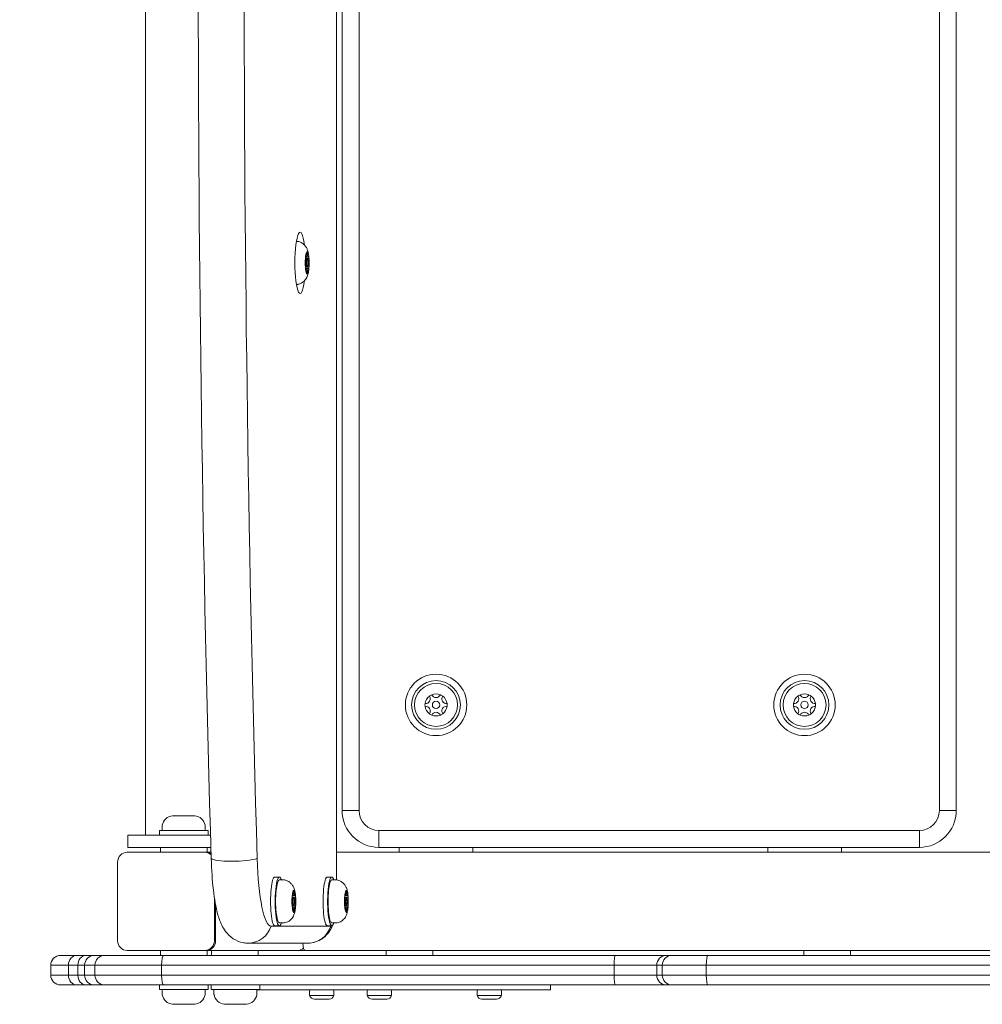
# Model space of a CAD drawing. Units: millimetres. Extents: x -2580 to 3367, y -2555 to 2765.
# Drawn here: x -1411 to -1019, y -422 to -21 of the extents above; entities that cross this region are included whole.
import ezdxf

# ---------------------------------------------------------------- set-up
doc = ezdxf.new("R2010")
doc.units = ezdxf.units.MM
doc.header["$LTSCALE"] = 0.2
doc.header["$MEASUREMENT"] = 0
doc.header["$PDMODE"] = 1
doc.layers.add('HAGS-Dim Plan', color=7, linetype='Continuous', lineweight=100)
doc.layers.add('HAGS-Plan', color=7, linetype='Continuous')
doc.styles.get("Standard").update_dxf_attribs({"font": 'g13f12d.shx', "height": 300})
doc.dimstyles.new('HAGS - Dim Plan', dxfattribs={"dimtxt": 300, "dimasz": 200, "dimexe": 0.18, "dimexo": 0.0625, "dimgap": 150, "dimtad": 0, "dimlfac": 0.001, "dimrnd": 0.05, "dimzin": 1, "dimdsep": 46, "dimtxsty": 'Standard', "dimblk": 'HAGS - Dim Plan arrow', "dimcen": 0.1, "dimse1": 1, "dimse2": 1, "dimclrd": 1, "dimadec": 0, "dimazin": 0, "dimtfac": 1, "dimtofl": 0, "dimtmove": 0, "dimatfit": 3, "dimfxl": 1, "dimtolj": 1, "dimtzin": 0, "dimarcsym": 0})

# ---------------------------------------------------------------- blocks, each defined once
blk = doc.blocks.new('A$Cd8cab07a')
at = {"lineweight": 0}
for p, q in [((7218.78, 5496.8), (7218.78, 6239.3)), ((7218.78, 5496.8), (7218.78, 6239.3)), ((7141.02, 6221.05), (7141.02, 5515.05)), ((7221.09, 6211.05), (7221.09, 5525.05)), ((7227.97, 6211.05), (7227.97, 5525.05)), ((7227.97, 6211.05), (7227.97, 5525.05)), ((7464.21, 5525.05), (7464.21, 6211.05)), ((7464.21, 5525.05), (7464.21, 6211.05)), ((7471.09, 5525.05), (7471.09, 6211.05)), ((7202.47, 5756.8), (7202.85, 5756.8)), ((7207.59, 5749.8), (7206.15, 5749.8)), ((7206.2, 5750.39), (7206.45, 5750.39)), ((7206.22, 5749.55), (7206.87, 5749.55)), ((7206.45, 5750.39), (7207.3, 5750.39)), ((7206.97, 5752.51), (7206.77, 5752.51)), ((7206.15, 5746.3), (7207.59, 5746.3)), ((7206.2, 5745.71), (7206.45, 5745.71)), ((7206.22, 5746.55), (7206.87, 5746.55)), ((7206.45, 5745.71), (7207.3, 5745.71)), ((7206.77, 5743.58), (7206.97, 5743.58)), ((7202.47, 5739.3), (7202.85, 5739.3)), ((7221.09, 5525.05), (7227.97, 5525.05)), ((7221.09, 5525.05), (7227.97, 5525.05)), ((7471.09, 5525.05), (7464.21, 5525.05)), ((7471.09, 5525.05), (7464.21, 5525.05)), ((7152.23, 5522.95), (7152.11, 5522.95)), ((7152.61, 5522.95), (7152.23, 5522.95)), ((7155.29, 5522.95), (7152.61, 5522.95)), ((7156.39, 5522.95), (7155.29, 5522.95)), ((7159.68, 5522.95), (7156.39, 5522.95)), ((7160.39, 5522.95), (7159.68, 5522.95)), ((7161.11, 5522.95), (7160.39, 5522.95)), ((7146.69, 5516.95), (7166.54, 5516.95)), ((7146.69, 5515.05), (7146.69, 5516.95)), ((7147.86, 5516.95), (7147.86, 5518.86)), ((7165.36, 5516.95), (7165.36, 5518.86)), ((7166.54, 5515.05), (7166.54, 5516.95)), ((7236.09, 5516.93), (7456.09, 5516.93)), ((7236.09, 5510.05), (7236.09, 5516.93)), ((7236.09, 5510.05), (7236.09, 5516.93)), ((7236.09, 5516.93), (7456.09, 5516.93)), ((7456.09, 5510.05), (7456.09, 5516.93)), ((7456.09, 5510.05), (7456.09, 5516.93)), ((7133.92, 5510.05), (7133.92, 5515.05)), ((7167.53, 5515.05), (7136.4, 5515.05)), ((7136.4, 5515.05), (7141.02, 5515.05)), ((7136.4, 5510.05), (7167.67, 5510.05)), ((7147.11, 5508.05), (7147.11, 5510.05)), ((7166.11, 5508.05), (7166.11, 5510.05)), ((7236.09, 5510.05), (7456.09, 5510.05)), ((7244.33, 5510.05), (7244.33, 5508.05)), ((7274.33, 5510.05), (7274.33, 5508.05)), ((7394.33, 5510.05), (7394.33, 5508.05)), ((7424.33, 5510.05), (7424.33, 5508.05)), ((7133.64, 5508.05), (7165.16, 5508.05)), ((7165.68, 5508.05), (7165.16, 5508.05)), ((7167.73, 5508.05), (7165.68, 5508.05)), ((7218.78, 5508.05), (7628.07, 5508.05)), ((7129.71, 5472.05), (7129.71, 5504.05)), ((7193.68, 5497.97), (7195.55, 5497.97)), ((7195.55, 5496.8), (7197.44, 5496.8)), ((7215.05, 5497.97), (7216.92, 5497.97)), ((7216.92, 5496.8), (7218.8, 5496.8)), ((7169.1, 5489.57), (7169.1, 5472.05)), ((7202.18, 5489.8), (7200.74, 5489.8)), ((7200.79, 5490.39), (7201.03, 5490.39)), ((7200.81, 5489.55), (7201.46, 5489.55)), ((7201.03, 5490.39), (7201.89, 5490.39)), ((7201.56, 5492.51), (7201.36, 5492.51)), ((7223.55, 5489.8), (7222.11, 5489.8)), ((7222.16, 5490.39), (7222.4, 5490.39)), ((7222.18, 5489.55), (7222.83, 5489.55)), ((7222.4, 5490.39), (7223.25, 5490.39)), ((7222.92, 5492.51), (7222.73, 5492.51)), ((7169.62, 5486.48), (7169.62, 5472.05)), ((7169.62, 5486.48), (7169.62, 5472.05)), ((7200.74, 5486.3), (7202.18, 5486.3)), ((7200.79, 5485.71), (7201.03, 5485.71)), ((7200.81, 5486.55), (7201.46, 5486.55)), ((7201.03, 5485.71), (7201.89, 5485.71)), ((7222.11, 5486.3), (7223.55, 5486.3)), ((7222.16, 5485.71), (7222.4, 5485.71)), ((7222.18, 5486.55), (7222.83, 5486.55)), ((7222.4, 5485.71), (7223.25, 5485.71)), ((7201.36, 5483.58), (7201.56, 5483.58)), ((7222.73, 5483.58), (7222.92, 5483.58)), ((7192.19, 5477.93), (7216.5, 5477.93)), ((7192.19, 5477.93), (7216.5, 5477.93)), ((7193.68, 5478.12), (7195.55, 5478.12)), ((7195.55, 5479.3), (7197.44, 5479.3)), ((7215.05, 5478.12), (7216.92, 5478.12)), ((7216.92, 5479.3), (7218.8, 5479.3)), ((7182.83, 5471.05), (7207.14, 5471.05)), ((7113.04, 5466.05), (7106.5, 5466.05)), ((7113.04, 5466.05), (7106.5, 5466.05)), ((7116.84, 5466.05), (7113.04, 5466.05)), ((7116.84, 5466.05), (7113.04, 5466.05)), ((7116.84, 5466.05), (7120.28, 5466.05)), ((7116.84, 5466.05), (7120.28, 5466.05)), ((7124.47, 5466.05), (7120.28, 5466.05)), ((7124.47, 5466.05), (7120.28, 5466.05)), ((7148.5, 5466.05), (7124.47, 5466.05)), ((7148.5, 5466.05), (7124.47, 5466.05)), ((7165.16, 5468.05), (7133.64, 5468.05)), ((7147.11, 5468.05), (7147.11, 5466.05)), ((7332.26, 5466.05), (7148.5, 5466.05)), ((7332.26, 5466.05), (7148.5, 5466.05)), ((7165.68, 5468.05), (7165.16, 5468.05)), ((7202.8, 5468.05), (7165.68, 5468.05)), ((7166.11, 5468.05), (7166.11, 5466.05)), ((7167.95, 5468.05), (7167.95, 5466.05)), ((7186.95, 5468.05), (7186.95, 5466.05)), ((7205.89, 5468.05), (7202.8, 5468.05)), ((7205.89, 5468.05), (7535.78, 5468.05)), ((7239.02, 5468.05), (7239.02, 5466.05)), ((7258.02, 5468.05), (7258.02, 5466.05)), ((7332.26, 5466.05), (7353.1, 5466.05)), ((7332.26, 5466.05), (7353.1, 5466.05)), ((7355.3, 5466.05), (7353.1, 5466.05)), ((7355.3, 5466.05), (7353.1, 5466.05)), ((7369.94, 5466.05), (7355.3, 5466.05)), ((7369.94, 5466.05), (7355.3, 5466.05)), ((7494.77, 5466.05), (7369.94, 5466.05)), ((7494.77, 5466.05), (7369.94, 5466.05)), ((7409.02, 5468.05), (7409.02, 5466.05)), ((7428.02, 5468.05), (7428.02, 5466.05)), ((7102.5, 5462.05), (7109.68, 5462.05)), ((7102.5, 5458.05), (7102.5, 5462.05)), ((7102.5, 5462.05), (7109.68, 5462.05)), ((7109.68, 5458.05), (7109.68, 5462.05)), ((7109.68, 5458.05), (7109.68, 5462.05)), ((7109.68, 5462.05), (7113.51, 5462.05)), ((7109.68, 5462.05), (7113.51, 5462.05)), ((7113.51, 5458.05), (7113.51, 5462.05)), ((7116.28, 5462.05), (7113.51, 5462.05)), ((7113.51, 5458.05), (7113.51, 5462.05)), ((7116.28, 5462.05), (7113.51, 5462.05)), ((7116.28, 5462.05), (7120.49, 5462.05)), ((7116.28, 5458.05), (7116.28, 5462.05)), ((7116.28, 5462.05), (7120.49, 5462.05)), ((7120.49, 5458.05), (7120.49, 5462.05)), ((7120.49, 5462.05), (7147.62, 5462.05)), ((7120.49, 5458.05), (7120.49, 5462.05)), ((7120.49, 5462.05), (7147.62, 5462.05)), ((7147.62, 5458.05), (7147.62, 5462.05)), ((7147.62, 5458.05), (7147.62, 5462.05)), ((7147.62, 5462.05), (7331.78, 5462.05)), ((7147.62, 5462.05), (7331.78, 5462.05)), ((7331.78, 5458.05), (7331.78, 5462.05)), ((7331.78, 5458.05), (7331.78, 5462.05)), ((7349.16, 5462.05), (7331.78, 5462.05)), ((7349.16, 5462.05), (7331.78, 5462.05)), ((7349.16, 5458.05), (7349.16, 5462.05)), ((7349.16, 5458.05), (7349.16, 5462.05)), ((7349.16, 5462.05), (7351.44, 5462.05)), ((7349.16, 5462.05), (7351.44, 5462.05)), ((7351.44, 5458.05), (7351.44, 5462.05)), ((7351.44, 5458.05), (7351.44, 5462.05)), ((7351.44, 5462.05), (7369.33, 5462.05)), ((7351.44, 5462.05), (7369.33, 5462.05)), ((7369.33, 5458.05), (7369.33, 5462.05)), ((7369.33, 5458.05), (7369.33, 5462.05)), ((7369.33, 5462.05), (7494.41, 5462.05)), ((7369.33, 5462.05), (7494.41, 5462.05)), ((7109.68, 5458.05), (7102.5, 5458.05)), ((7109.68, 5458.05), (7102.5, 5458.05)), ((7113.51, 5458.05), (7109.68, 5458.05)), ((7113.51, 5458.05), (7109.68, 5458.05)), ((7113.51, 5458.05), (7116.28, 5458.05)), ((7113.51, 5458.05), (7116.28, 5458.05)), ((7120.49, 5458.05), (7116.28, 5458.05)), ((7120.49, 5458.05), (7116.28, 5458.05)), ((7147.62, 5458.05), (7120.49, 5458.05)), ((7147.62, 5458.05), (7120.49, 5458.05)), ((7331.78, 5458.05), (7147.62, 5458.05)), ((7331.78, 5458.05), (7147.62, 5458.05)), ((7331.78, 5458.05), (7349.16, 5458.05)), ((7331.78, 5458.05), (7349.16, 5458.05)), ((7351.44, 5458.05), (7349.16, 5458.05)), ((7351.44, 5458.05), (7349.16, 5458.05)), ((7369.33, 5458.05), (7351.44, 5458.05)), ((7369.33, 5458.05), (7351.44, 5458.05)), ((7494.41, 5458.05), (7369.33, 5458.05)), ((7494.41, 5458.05), (7369.33, 5458.05)), ((7106.5, 5454.05), (7113.04, 5454.05)), ((7106.5, 5454.05), (7113.04, 5454.05)), ((7113.04, 5454.05), (7116.84, 5454.05)), ((7113.04, 5454.05), (7116.84, 5454.05)), ((7120.28, 5454.05), (7116.84, 5454.05)), ((7120.28, 5454.05), (7116.84, 5454.05)), ((7120.28, 5454.05), (7124.47, 5454.05)), ((7120.28, 5454.05), (7124.47, 5454.05)), ((7124.47, 5454.05), (7148.5, 5454.05)), ((7124.47, 5454.05), (7148.5, 5454.05)), ((7146.69, 5454.05), (7146.69, 5452.15)), ((7148.5, 5454.05), (7332.26, 5454.05)), ((7148.5, 5454.05), (7332.26, 5454.05)), ((7166.54, 5454.05), (7166.54, 5452.15)), ((7167.76, 5454.05), (7167.76, 5452.15)), ((7187.61, 5454.05), (7187.61, 5452.15)), ((7305.86, 5454.05), (7305.86, 5452.05)), ((7353.1, 5454.05), (7332.26, 5454.05)), ((7353.1, 5454.05), (7332.26, 5454.05)), ((7353.1, 5454.05), (7355.3, 5454.05)), ((7353.1, 5454.05), (7355.3, 5454.05)), ((7355.3, 5454.05), (7369.94, 5454.05)), ((7355.3, 5454.05), (7369.94, 5454.05)), ((7369.94, 5454.05), (7494.77, 5454.05)), ((7369.94, 5454.05), (7494.77, 5454.05)), ((7166.54, 5452.15), (7146.69, 5452.15)), ((7147.86, 5452.15), (7147.86, 5450.23)), ((7165.36, 5452.15), (7165.36, 5450.23)), ((7187.61, 5452.15), (7167.76, 5452.15)), ((7168.94, 5452.15), (7168.94, 5450.23)), ((7186.44, 5452.15), (7186.44, 5450.23)), ((7305.86, 5452.05), (7186.44, 5452.05)), ((7207.86, 5449.75), (7207.86, 5451.55)), ((7217.76, 5449.75), (7207.86, 5449.75)), ((7217.76, 5449.75), (7217.76, 5451.55)), ((7231.33, 5449.75), (7231.33, 5451.55)), ((7241.23, 5449.75), (7231.33, 5449.75)), ((7241.23, 5449.75), (7241.23, 5451.55)), ((7276.04, 5449.75), (7276.04, 5451.55)), ((7285.94, 5449.75), (7276.04, 5449.75)), ((7285.94, 5449.75), (7285.94, 5451.55)), ((7152.11, 5446.15), (7152.15, 5446.15)), ((7152.15, 5446.15), (7153.9, 5446.15)), ((7153.9, 5446.15), (7154.86, 5446.15)), ((7154.86, 5446.15), (7158.36, 5446.15)), ((7158.36, 5446.15), (7159.33, 5446.15)), ((7159.33, 5446.15), (7161.08, 5446.15)), ((7161.08, 5446.15), (7161.11, 5446.15)), ((7173.19, 5446.15), (7173.22, 5446.15)), ((7173.22, 5446.15), (7174.97, 5446.15)), ((7174.97, 5446.15), (7175.94, 5446.15)), ((7175.94, 5446.15), (7179.44, 5446.15)), ((7179.44, 5446.15), (7180.4, 5446.15)), ((7180.4, 5446.15), (7182.15, 5446.15)), ((7182.15, 5446.15), (7182.19, 5446.15)), ((7214.12, 5448.25), (7209.81, 5448.25)), ((7215.79, 5448.25), (7214.12, 5448.25)), ((7215.79, 5448.25), (7215.8, 5448.25)), ((7215.81, 5448.25), (7215.8, 5448.25)), ((7237.6, 5448.25), (7233.28, 5448.25)), ((7239.27, 5448.25), (7237.6, 5448.25)), ((7239.27, 5448.25), (7239.28, 5448.25)), ((7239.28, 5448.25), (7239.28, 5448.25)), ((7282.31, 5448.25), (7277.99, 5448.25)), ((7283.98, 5448.25), (7282.31, 5448.25)), ((7283.98, 5448.25), (7283.99, 5448.25)), ((7283.99, 5448.25), (7283.99, 5448.25))]:
    blk.add_line(p, q, dxfattribs=at)
for centre, radius in [((7259.33, 5568.05), 12.5), ((7259.33, 5568.05), 12.5), ((7259.33, 5568.05), 9.93), ((7259.33, 5568.05), 8.75), ((7409.33, 5568.05), 12.5), ((7409.33, 5568.05), 12.5), ((7409.33, 5568.05), 9.93), ((7409.33, 5568.05), 8.75), ((7259.33, 5568.05), 1.5), ((7409.33, 5568.05), 1.5)]:
    blk.add_circle(centre, radius, dxfattribs=at)
for centre, radius, start, end in [((7255.08, 5570.5), 1.91, 263.5719, 36.4281), ((7259.33, 5568.05), 4.5, 127.1146, 172.8854), ((7259.33, 5568.05), 4.5, 112.8854, 127.1146), ((7259.33, 5568.05), 4.5, 67.1146, 112.8854), ((7259.33, 5572.96), 1.91, 203.5719, 336.4281), ((7259.33, 5568.05), 4.5, 52.8854, 67.1146), ((7263.58, 5570.5), 1.91, 143.5719, 276.4281), ((7259.33, 5568.05), 4.5, 7.1146, 52.8854), ((7405.08, 5570.5), 1.91, 263.5719, 36.4281), ((7409.33, 5568.05), 4.5, 127.1146, 172.8854), ((7409.33, 5568.05), 4.5, 112.8854, 127.1146), ((7409.33, 5568.05), 4.5, 67.1146, 112.8854), ((7409.33, 5572.96), 1.91, 203.5719, 336.4281), ((7409.33, 5568.05), 4.5, 52.8854, 67.1146), ((7413.58, 5570.5), 1.91, 143.5719, 276.4281), ((7409.33, 5568.05), 4.5, 7.1146, 52.8854), ((7259.33, 5568.05), 4.5, 172.8854, 187.1146), ((7255.08, 5565.59), 1.91, 323.5719, 96.4281), ((7259.33, 5568.05), 4.5, 187.1146, 232.8854), ((7259.33, 5563.14), 1.91, 23.5719, 156.4281), ((7263.58, 5565.59), 1.91, 83.5719, 216.4281), ((7259.33, 5568.05), 4.5, 307.1146, 352.8854), ((7259.33, 5568.05), 4.5, 352.8854, 7.1146), ((7409.33, 5568.05), 4.5, 172.8854, 187.1146), ((7405.08, 5565.59), 1.91, 323.5719, 96.4281), ((7409.33, 5568.05), 4.5, 187.1146, 232.8854), ((7409.33, 5563.14), 1.91, 23.5719, 156.4281), ((7413.58, 5565.59), 1.91, 83.5719, 216.4281), ((7409.33, 5568.05), 4.5, 307.1146, 352.8854), ((7409.33, 5568.05), 4.5, 352.8854, 7.1146), ((7259.33, 5568.05), 4.5, 232.8854, 247.1146), ((7259.33, 5568.05), 4.5, 247.1146, 292.8854), ((7259.33, 5568.05), 4.5, 292.8854, 307.1146), ((7409.33, 5568.05), 4.5, 232.8854, 247.1146), ((7409.33, 5568.05), 4.5, 247.1146, 292.8854), ((7409.33, 5568.05), 4.5, 292.8854, 307.1146), ((7236.09, 5525.05), 15, 180, 270), ((7236.09, 5525.05), 8.12, 180, 270), ((7236.09, 5525.05), 8.12, 180, 270), ((7456.09, 5525.05), 8.12, 270, 0), ((7456.09, 5525.05), 15, 270, 0), ((7456.09, 5525.05), 8.12, 270, 0), ((7152.59, 5518.18), 4.79, 95.7502, 169.6306), ((7160.63, 5518.18), 4.79, 10.3694, 84.2498), ((7148.86, 5518.86), 1, 169.6306, 180), ((7164.36, 5518.86), 1, 0, 10.3694), ((7106.5, 5462.05), 4, 90, 180), ((7120.28, 5462.05), 4, 90, 180), ((7106.5, 5458.05), 4, 180, 270), ((7120.28, 5458.05), 4, 180, 270), ((7148.86, 5450.23), 1, 180, 190.3694), ((7152.59, 5450.92), 4.79, 190.3694, 264.2498), ((7160.63, 5450.92), 4.79, 275.7502, 349.6306), ((7164.36, 5450.23), 1, 349.6306, 360), ((7169.94, 5450.23), 1, 180, 190.3694), ((7173.67, 5450.92), 4.79, 190.3694, 264.2498), ((7181.71, 5450.92), 4.79, 275.7502, 349.6306), ((7185.44, 5450.23), 1, 349.6306, 360), ((7208.36, 5451.55), 0.5, 90, 180), ((7209.81, 5450.27), 2.02, 194.8628, 270), ((7215.81, 5450.27), 2.02, 270, 345.1372), ((7217.26, 5451.55), 0.5, 0, 90), ((7231.83, 5451.55), 0.5, 90, 180), ((7233.28, 5450.27), 2.02, 194.8628, 270), ((7239.28, 5450.27), 2.02, 270, 345.1372), ((7240.73, 5451.55), 0.5, 0, 90), ((7276.54, 5451.55), 0.5, 90, 180), ((7277.99, 5450.27), 2.02, 194.8628, 270), ((7283.99, 5450.27), 2.02, 270, 345.1372), ((7285.44, 5451.55), 0.5, 0, 90)]:
    blk.add_arc(centre, radius, start, end, dxfattribs=at)
at = {"lineweight": 0, "extrusion": (0, 0, -1)}
for centre, major_axis, start_param, end_param in [((7539.73, 5868.05), (0, 2172.27), -1.73847, -1.403123), ((7539.73, 5868.05), (0, 2172.27), -1.73847, -1.403123), ((7204.02, 5748.05), (0, -12.5), -0.952472, 4.094064), ((7204.02, 5748.05), (0, -12.5), -0.952472, 4.094064), ((7206.02, 5748.05), (0, -1.91), -2.730185, -0.411407), ((7206.45, 5752.3), (0, -1.91), -1.682988, 0.63579), ((7207.3, 5752.3), (0, -1.91), -0.63579, 1.682988), ((7207.72, 5748.05), (0, 1.91), -2.730185, -0.411407), ((7206.45, 5743.8), (0, 1.91), -0.63579, 1.682988), ((7207.3, 5743.8), (0, 1.91), -1.682988, 0.63579), ((7173.48, 5511.05), (0, 33.12), -2.575352, -1.73847), ((7173.48, 5511.05), (0, 33.12), -2.575352, -1.73847), ((7195.55, 5488.05), (0, -9.92), -0.491529, 3.141593), ((7216.92, 5488.05), (0, -9.92), -0.491529, 3.141593), ((7200.61, 5488.05), (0, -1.91), -2.730185, -0.411407), ((7201.03, 5492.3), (0, -1.91), -1.682988, 0.63579), ((7201.89, 5492.3), (0, -1.91), -0.63579, 1.682988), ((7202.31, 5488.05), (0, 1.91), -2.730185, -0.411407), ((7221.97, 5488.05), (0, -1.91), -2.730185, -0.411407), ((7222.4, 5492.3), (0, -1.91), -1.682988, 0.63579), ((7223.25, 5492.3), (0, -1.91), -0.63579, 1.682988), ((7223.68, 5488.05), (0, 1.91), -2.730185, -0.411407), ((7201.03, 5483.8), (0, 1.91), -0.63579, 1.682988), ((7201.89, 5483.8), (0, 1.91), -1.682988, 0.63579), ((7222.4, 5483.8), (0, 1.91), -0.63579, 1.682988), ((7223.25, 5483.8), (0, 1.91), -1.682988, 0.63579)]:
    blk.add_ellipse(centre, major_axis=major_axis, ratio=0.173648, start_param=start_param, end_param=end_param, dxfattribs=at)
at = {"lineweight": 0}
for centre, major_axis, ratio, start_param, end_param in [((7558.44, 5868.05), (0, -2172.27), 0.173648, -1.73847, -1.403123), ((7558.44, 5868.05), (0, -2172.27), 0.173648, -1.73847, -1.403123), ((7206.87, 5748.05), (0, -4.5), 0.173648, -1.970222, -1.171371), ((7206.87, 5748.05), (0, -4.5), 0.173648, -2.218569, -1.970222), ((7206.87, 5748.05), (0, 4.5), 0.173648, 0.124174, 0.923024), ((7206.87, 5748.05), (0, 4.5), 0.173648, -0.124174, 0.124174), ((7206.87, 5748.05), (0, 4.5), 0.173648, -0.923024, -0.124174), ((7206.87, 5748.05), (0, 4.5), 0.173648, -1.171371, -0.923024), ((7206.87, 5748.05), (0, 4.5), 0.173648, -1.970222, -1.171371), ((7206.87, 5748.05), (0, -4.5), 0.173648, -1.171371, -0.923024), ((7206.87, 5748.05), (0, -4.5), 0.173648, -0.923024, -0.124174), ((7206.87, 5748.05), (0, -4.5), 0.173648, 0.124174, 0.923024), ((7206.87, 5748.05), (0, 4.5), 0.173648, -2.218569, -1.970222), ((7206.87, 5748.05), (0, -4.5), 0.173648, -0.124174, 0.124174), ((7136.92, 5510.05), (-3, 0), 0, -0.000001, 1.396263), ((7192.19, 5511.05), (0, -33.12), 0.173648, -1.403123, 0), ((7192.19, 5511.05), (0, -33.12), 0.173648, -1.403123, 0), ((7193.68, 5488.05), (0, 9.93), 0.173648, 0, 3.141593), ((7195.55, 5488.05), (0, 8.75), 0.173648, 0, 3.141593), ((7215.05, 5488.05), (0, 9.93), 0.173648, 0, 3.141593), ((7216.92, 5488.05), (0, 8.75), 0.173648, 0, 3.141593), ((7201.46, 5488.05), (0, -4.5), 0.173648, -1.970222, -1.171371), ((7201.46, 5488.05), (0, -4.5), 0.173648, -2.218569, -1.970222), ((7201.46, 5488.05), (0, 4.5), 0.173648, 0.124174, 0.923024), ((7201.46, 5488.05), (0, 4.5), 0.173648, -0.124174, 0.124174), ((7201.46, 5488.05), (0, 4.5), 0.173648, -0.923024, -0.124174), ((7201.46, 5488.05), (0, 4.5), 0.173648, -1.171371, -0.923024), ((7201.46, 5488.05), (0, 4.5), 0.173648, -1.970222, -1.171371), ((7222.83, 5488.05), (0, -4.5), 0.173648, -1.970222, -1.171371), ((7222.83, 5488.05), (0, -4.5), 0.173648, -2.218569, -1.970222), ((7222.83, 5488.05), (0, 4.5), 0.173648, 0.124174, 0.923024), ((7222.83, 5488.05), (0, 4.5), 0.173648, -0.124174, 0.124174), ((7222.83, 5488.05), (0, 4.5), 0.173648, -0.923024, -0.124174), ((7222.83, 5488.05), (0, 4.5), 0.173648, -1.171371, -0.923024), ((7222.83, 5488.05), (0, 4.5), 0.173648, -1.970222, -1.171371), ((7201.46, 5488.05), (0, -4.5), 0.173648, -1.171371, -0.923024), ((7201.46, 5488.05), (0, -4.5), 0.173648, -0.923024, -0.124174), ((7201.46, 5488.05), (0, -4.5), 0.173648, 0.124174, 0.923024), ((7201.46, 5488.05), (0, 4.5), 0.173648, -2.218569, -1.970222), ((7222.83, 5488.05), (0, -4.5), 0.173648, -1.171371, -0.923024), ((7222.83, 5488.05), (0, -4.5), 0.173648, -0.923024, -0.124174), ((7222.83, 5488.05), (0, -4.5), 0.173648, 0.124174, 0.923024), ((7222.83, 5488.05), (0, 4.5), 0.173648, -2.218569, -1.970222), ((7201.46, 5488.05), (0, -4.5), 0.173648, -0.124174, 0.124174), ((7222.83, 5488.05), (0, -4.5), 0.173648, -0.124174, 0.124174), ((7216.5, 5491.05), (0, -13.12), 0.173648, 0, 0.173714), ((7216.5, 5491.05), (0, -13.12), 0.173648, 0, 0.173714), ((7202.8, 5472.05), (0, -4), 0.984808, 0, 0.711167), ((7205.89, 5473.05), (0, -5), 0.176327, -1.15928, 0), ((7113.04, 5462.05), (0, 4), 0.840414, 0, 1.570796), ((7113.04, 5462.05), (0, 4), 0.840414, 0, 1.570796), ((7116.84, 5462.05), (0, 4), 0.831388, 0, 1.570796), ((7116.84, 5462.05), (0, 4), 0.831388, 0, 1.570796), ((7124.47, 5462.05), (0, 4), 0.995462, 0, 1.570796), ((7124.47, 5462.05), (0, 4), 0.995462, 0, 1.570796), ((7148.5, 5462.05), (0, 4), 0.220234, 0, 1.570796), ((7148.5, 5462.05), (0, 4), 0.220234, 0, 1.570796), ((7332.26, 5462.05), (0, 4), 0.118097, 0, 1.570796), ((7332.26, 5462.05), (0, 4), 0.118097, 0, 1.570796), ((7353.1, 5462.05), (0, 4), 0.986637, 0, 1.570796), ((7353.1, 5462.05), (0, 4), 0.986637, 0, 1.570796), ((7355.3, 5462.05), (0, 4), 0.964577, 0, 1.570796), ((7355.3, 5462.05), (0, 4), 0.964577, 0, 1.570796), ((7369.94, 5462.05), (0, 4), 0.151392, 0, 1.570796), ((7369.94, 5462.05), (0, 4), 0.151392, 0, 1.570796), ((7113.04, 5458.05), (0, -4), 0.840414, -1.570796, 0), ((7113.04, 5458.05), (0, -4), 0.840414, -1.570796, 0), ((7116.84, 5458.05), (0, -4), 0.831388, -1.570796, 0), ((7116.84, 5458.05), (0, -4), 0.831388, -1.570796, 0), ((7124.47, 5458.05), (0, -4), 0.995462, -1.570796, 0), ((7124.47, 5458.05), (0, -4), 0.995462, -1.570796, 0), ((7148.5, 5458.05), (0, -4), 0.220234, -1.570796, 0), ((7148.5, 5458.05), (0, -4), 0.220234, -1.570796, 0), ((7332.26, 5458.05), (0, -4), 0.118097, -1.570796, 0), ((7332.26, 5458.05), (0, -4), 0.118097, -1.570796, 0), ((7353.1, 5458.05), (0, -4), 0.986637, -1.570796, 0), ((7353.1, 5458.05), (0, -4), 0.986637, -1.570796, 0), ((7355.3, 5458.05), (0, -4), 0.964577, -1.570796, 0), ((7355.3, 5458.05), (0, -4), 0.964577, -1.570796, 0), ((7369.94, 5458.05), (0, -4), 0.151392, -1.570796, 0), ((7369.94, 5458.05), (0, -4), 0.151392, -1.570796, 0)]:
    blk.add_ellipse(centre, major_axis=major_axis, ratio=ratio, start_param=start_param, end_param=end_param, dxfattribs=at)
for centre in [(7206.87, 5748.05), (7201.46, 5488.05), (7222.83, 5488.05)]:
    blk.add_ellipse(centre, major_axis=(0, 1.5), ratio=0.173648, dxfattribs=at)
at = {"lineweight": 0, "extrusion": (2.2547e-16, -2.62748e-09, -1)}
blk.add_ellipse((7136.92, 5515.05), major_axis=(-3, 0), ratio=0, start_param=-1.396263, end_param=0, dxfattribs=at)
at = {"lineweight": 0, "extrusion": (2.2547e-16, 7.34259e-31, -1)}
blk.add_ellipse((7133.64, 5504.05), major_axis=(0, 4), ratio=0.984808, start_param=-1.570796, end_param=0, dxfattribs=at)
at = {"lineweight": 0, "extrusion": (2.2547e-16, 1.94711e-31, -1)}
blk.add_ellipse((7165.16, 5504.05), major_axis=(0, 4), ratio=0.984808, start_param=0, end_param=0.721688, dxfattribs=at)
at = {"lineweight": 0, "extrusion": (2.2547e-16, 3.74495e-45, -1)}
blk.add_ellipse((7165.68, 5504.05), major_axis=(0, 4), ratio=0.984808, start_param=0, end_param=0.553225, dxfattribs=at)
at = {"lineweight": 0, "extrusion": (2.2547e-16, 9.36238e-45, -1)}
blk.add_ellipse((7165.68, 5504.05), major_axis=(0, 4), ratio=0.984808, start_param=0, end_param=0.553225, dxfattribs=at)
at = {"lineweight": 0, "extrusion": (2.2768e-16, 4.4524e-16, -1)}
blk.add_ellipse((7177.7, 5506.04), major_axis=(-10, -0.29), ratio=0.164353, start_param=-2.647068, end_param=-0.140596, dxfattribs=at)
blk.add_ellipse((7177.7, 5506.04), major_axis=(-10, -0.29), ratio=0.164353, start_param=-2.647068, end_param=-0.140596, dxfattribs=at)
at = {"lineweight": 0, "extrusion": (-5.01334e-46, 3.97411e-31, -1)}
for centre in [(7195.55, 5488.05), (7216.92, 5488.05)]:
    blk.add_ellipse(centre, major_axis=(0, 9.92), ratio=0.173648, start_param=0, end_param=0.491529, dxfattribs=at)
at = {"lineweight": 0, "extrusion": (2.35317e-16, -6.05069e-18, -1)}
for centre in [(7182.83, 5481.05), (7182.83, 5481.05), (7207.14, 5481.05), (7207.14, 5481.05)]:
    blk.add_ellipse(centre, major_axis=(0, -10), ratio=0.984808, start_param=-1.253236, end_param=0, dxfattribs=at)
at = {"lineweight": 0, "extrusion": (2.2547e-16, -1.94711e-31, -1)}
blk.add_ellipse((7133.64, 5472.05), major_axis=(0, -4), ratio=0.984808, start_param=0, end_param=1.570796, dxfattribs=at)
at = {"lineweight": 0, "extrusion": (2.2547e-16, -3.05231e-31, -1)}
blk.add_ellipse((7165.16, 5472.05), major_axis=(0, -4), ratio=0.984808, start_param=-1.570796, end_param=0, dxfattribs=at)
at = {"lineweight": 0, "extrusion": (2.2547e-16, 1.04941e-32, -1)}
blk.add_ellipse((7165.68, 5472.05), major_axis=(0, -4), ratio=0.984808, start_param=-1.570796, end_param=0, dxfattribs=at)
at = {"lineweight": 0, "extrusion": (2.2547e-16, 8.46415e-31, -1)}
blk.add_ellipse((7165.68, 5472.05), major_axis=(0, -4), ratio=0.984808, start_param=-1.570796, end_param=0, dxfattribs=at)
at = {"lineweight": 0}
for points, knots in [([(7202.85, 5756.8), (7202.86, 5756.8), (7202.88, 5756.8), (7202.91, 5756.8), (7202.92, 5756.8), (7202.96, 5756.79), (7202.97, 5756.79), (7203, 5756.79), (7203.02, 5756.79), (7203.05, 5756.78), (7203.06, 5756.78), (7203.07, 5756.78)], [6.28318531, 6.28318531, 6.28318531, 6.28318531, 6.28963937, 6.28963937, 6.29609343, 6.29609343, 6.30254749, 6.30254749, 6.30900155, 6.30900155, 6.31545562, 6.31545562, 6.31545562, 6.31545562]), ([(7203.07, 5756.78), (7203.6, 5756.68), (7204.07, 5756.5), (7204.92, 5756.06), (7205.28, 5755.78), (7205.94, 5755.16), (7206.18, 5754.84), (7206.63, 5754.15), (7206.78, 5753.83), (7207.11, 5753), (7207.21, 5752.59), (7207.5, 5751.25), (7207.59, 5750.35), (7207.67, 5748.74), (7207.67, 5748.09), (7207.65, 5746.83), (7207.61, 5746.22), (7207.49, 5744.95), (7207.4, 5744.32), (7207.13, 5743.2), (7207.02, 5742.74), (7206.55, 5741.83), (7206.41, 5741.58), (7206.04, 5741.08), (7205.85, 5740.86), (7205.22, 5740.25), (7204.68, 5739.84), (7203.64, 5739.45), (7203.37, 5739.37), (7203.07, 5739.32)], [0.03227, 0.03227, 0.03227, 0.03227, 0.090225, 0.090225, 0.160467, 0.160467, 0.258222, 0.258222, 0.405619, 0.405619, 0.68142, 0.68142, 1.296831, 1.296831, 1.693431, 1.693431, 2.079458, 2.079458, 2.520491, 2.520491, 2.814907, 2.814907, 2.911236, 2.911236, 2.977364, 2.977364, 3.076855, 3.076855, 3.109322, 3.109322, 3.109322, 3.109322]), ([(7203.07, 5739.32), (7203.06, 5739.32), (7203.05, 5739.31), (7203.02, 5739.31), (7203, 5739.31), (7202.97, 5739.3), (7202.96, 5739.3), (7202.92, 5739.3), (7202.91, 5739.3), (7202.88, 5739.3), (7202.86, 5739.3), (7202.85, 5739.3)], [3.10932234, 3.10932234, 3.10932234, 3.10932234, 3.11577641, 3.11577641, 3.12223047, 3.12223047, 3.12868453, 3.12868453, 3.13513859, 3.13513859, 3.14159265, 3.14159265, 3.14159265, 3.14159265]), ([(7197.44, 5496.8), (7197.45, 5496.8), (7197.47, 5496.8), (7197.5, 5496.8), (7197.51, 5496.8), (7197.54, 5496.79), (7197.56, 5496.79), (7197.59, 5496.79), (7197.6, 5496.79), (7197.63, 5496.78), (7197.65, 5496.78), (7197.66, 5496.78)], [6.28318531, 6.28318531, 6.28318531, 6.28318531, 6.28963937, 6.28963937, 6.29609343, 6.29609343, 6.30254749, 6.30254749, 6.30900155, 6.30900155, 6.31545562, 6.31545562, 6.31545562, 6.31545562]), ([(7197.66, 5496.78), (7198.18, 5496.68), (7198.65, 5496.5), (7199.51, 5496.06), (7199.87, 5495.78), (7200.53, 5495.16), (7200.76, 5494.84), (7201.22, 5494.15), (7201.37, 5493.83), (7201.7, 5493), (7201.8, 5492.59), (7202.09, 5491.25), (7202.17, 5490.35), (7202.25, 5488.74), (7202.26, 5488.09), (7202.23, 5486.83), (7202.2, 5486.22), (7202.08, 5484.95), (7201.99, 5484.32), (7201.72, 5483.2), (7201.6, 5482.74), (7201.14, 5481.83), (7200.99, 5481.58), (7200.62, 5481.08), (7200.44, 5480.86), (7199.81, 5480.25), (7199.26, 5479.84), (7198.23, 5479.45), (7197.95, 5479.37), (7197.66, 5479.32)], [0.03227, 0.03227, 0.03227, 0.03227, 0.090225, 0.090225, 0.160467, 0.160467, 0.258222, 0.258222, 0.405619, 0.405619, 0.68142, 0.68142, 1.296831, 1.296831, 1.693431, 1.693431, 2.079458, 2.079458, 2.520491, 2.520491, 2.814907, 2.814907, 2.911236, 2.911236, 2.977364, 2.977364, 3.076855, 3.076855, 3.109322, 3.109322, 3.109322, 3.109322]), ([(7218.8, 5496.8), (7218.82, 5496.8), (7218.83, 5496.8), (7218.86, 5496.8), (7218.88, 5496.8), (7218.91, 5496.79), (7218.93, 5496.79), (7218.96, 5496.79), (7218.97, 5496.79), (7219, 5496.78), (7219.02, 5496.78), (7219.03, 5496.78)], [6.28318531, 6.28318531, 6.28318531, 6.28318531, 6.28963937, 6.28963937, 6.29609343, 6.29609343, 6.30254749, 6.30254749, 6.30900155, 6.30900155, 6.31545562, 6.31545562, 6.31545562, 6.31545562]), ([(7219.03, 5496.78), (7219.55, 5496.68), (7220.02, 5496.5), (7220.88, 5496.06), (7221.23, 5495.78), (7221.89, 5495.16), (7222.13, 5494.84), (7222.59, 5494.15), (7222.73, 5493.83), (7223.07, 5493), (7223.17, 5492.59), (7223.45, 5491.25), (7223.54, 5490.35), (7223.62, 5488.74), (7223.63, 5488.09), (7223.6, 5486.83), (7223.57, 5486.22), (7223.45, 5484.95), (7223.36, 5484.32), (7223.09, 5483.2), (7222.97, 5482.74), (7222.51, 5481.83), (7222.36, 5481.58), (7221.99, 5481.08), (7221.81, 5480.86), (7221.18, 5480.25), (7220.63, 5479.84), (7219.6, 5479.45), (7219.32, 5479.37), (7219.03, 5479.32)], [0.03227, 0.03227, 0.03227, 0.03227, 0.090225, 0.090225, 0.160467, 0.160467, 0.258222, 0.258222, 0.405619, 0.405619, 0.68142, 0.68142, 1.296831, 1.296831, 1.693431, 1.693431, 2.079458, 2.079458, 2.520491, 2.520491, 2.814907, 2.814907, 2.911236, 2.911236, 2.977364, 2.977364, 3.076855, 3.076855, 3.109322, 3.109322, 3.109322, 3.109322]), ([(7170.39, 5483.1), (7170.61, 5482.28), (7170.86, 5481.5), (7171.41, 5479.93), (7171.73, 5479.16), (7172.52, 5477.55), (7172.99, 5476.71), (7174.37, 5474.88), (7175.28, 5473.85), (7177.84, 5472.17), (7179.26, 5471.52), (7181.53, 5471.11), (7182.18, 5471.05), (7182.83, 5471.05)], [2.5753518, 2.5753518, 2.5753518, 2.5753518, 2.6886, 2.6886, 2.8018482, 2.8018482, 2.9150963, 2.9150963, 3.0283445, 3.0283445, 3.1103949, 3.1103949, 3.1415927, 3.1415927, 3.1415927, 3.1415927]), ([(7197.66, 5479.32), (7197.65, 5479.32), (7197.63, 5479.31), (7197.6, 5479.31), (7197.59, 5479.31), (7197.56, 5479.3), (7197.54, 5479.3), (7197.51, 5479.3), (7197.5, 5479.3), (7197.47, 5479.3), (7197.45, 5479.3), (7197.44, 5479.3)], [3.10932234, 3.10932234, 3.10932234, 3.10932234, 3.11577641, 3.11577641, 3.12223047, 3.12223047, 3.12868453, 3.12868453, 3.13513859, 3.13513859, 3.14159265, 3.14159265, 3.14159265, 3.14159265]), ([(7207.14, 5471.05), (7208.26, 5471.05), (7209.36, 5471.24), (7211.39, 5471.9), (7212.28, 5472.38), (7213.91, 5473.49), (7214.55, 5474.13), (7215.74, 5475.51), (7216.16, 5476.19), (7216.76, 5477.31), (7216.97, 5477.77), (7217.14, 5478.2)], [3.1415927, 3.1415927, 3.1415927, 3.1415927, 3.1979205, 3.1979205, 3.2598179, 3.2598179, 3.339589, 3.339589, 3.4528371, 3.4528371, 3.5544213, 3.5544213, 3.5544213, 3.5544213]), ([(7219.03, 5479.32), (7219.02, 5479.32), (7219, 5479.31), (7218.97, 5479.31), (7218.96, 5479.31), (7218.93, 5479.3), (7218.91, 5479.3), (7218.88, 5479.3), (7218.86, 5479.3), (7218.83, 5479.3), (7218.82, 5479.3), (7218.8, 5479.3)], [3.10932234, 3.10932234, 3.10932234, 3.10932234, 3.11577641, 3.11577641, 3.12223047, 3.12223047, 3.12868453, 3.12868453, 3.13513859, 3.13513859, 3.14159265, 3.14159265, 3.14159265, 3.14159265]), ([(7215.8, 5448.25), (7215.8, 5448.25), (7215.81, 5448.25), (7215.81, 5448.25), (7215.81, 5448.25), (7215.8, 5448.25), (7215.8, 5448.25), (7215.79, 5448.25)], [0.08629375, 0.08629375, 0.08629375, 0.08629375, 0.08855499, 0.08855499, 0.09761355, 0.09761355, 0.10399147, 0.10399147, 0.10399147, 0.10399147]), ([(7239.28, 5448.25), (7239.28, 5448.25), (7239.28, 5448.25), (7239.29, 5448.25), (7239.29, 5448.25), (7239.28, 5448.25), (7239.28, 5448.25), (7239.27, 5448.25)], [0.08629375, 0.08629375, 0.08629375, 0.08629375, 0.08855499, 0.08855499, 0.09761355, 0.09761355, 0.10399147, 0.10399147, 0.10399147, 0.10399147]), ([(7283.99, 5448.25), (7283.99, 5448.25), (7283.99, 5448.25), (7284, 5448.25), (7284, 5448.25), (7283.99, 5448.25), (7283.99, 5448.25), (7283.98, 5448.25)], [0.08629375, 0.08629375, 0.08629375, 0.08629375, 0.08855499, 0.08855499, 0.09761355, 0.09761355, 0.10399147, 0.10399147, 0.10399147, 0.10399147])]:
    blk.add_open_spline(points, degree=3, knots=knots, dxfattribs=at)
blk = doc.blocks.new('HAGS - Dim Plan arrow')
at = {"color": 1, "lineweight": 0}
blk.add_lwpolyline([(0, 0, 0, 0.35, 0), (-1, 0, 0.015, 0.015, 0)], format="xyseb", dxfattribs=at)
blk = doc.blocks.new('*D3')
at = {"layer": 'Defpoints', "color": 0, "transparency": 16777216}
for p in [(-1411.24, 2095.82), (-1411.24, 410, 498.54), (1411.39, -407.89, 475.76)]:
    blk.add_point(p, dxfattribs=at)
at = {"layer": 'HAGS-Dim Plan', "color": 1, "lineweight": -2, "transparency": 16777216}
for p, q in [((-1211.24, 2095.82), (-564.88, 2095.82)), ((1211.39, 2095.82), (653.61, 2095.82))]:
    blk.add_line(p, q, dxfattribs=at)
at = {"layer": 'HAGS-Dim Plan', "color": 1, "lineweight": -2, "transparency": 16777216, "xscale": 200, "yscale": 200, "zscale": 200, "rotation": 180}
blk.add_blockref('HAGS - Dim Plan arrow', (-1411.24, 2095.82), dxfattribs=at)
at = {"layer": 'HAGS-Dim Plan', "color": 1, "lineweight": -2, "transparency": 16777216, "xscale": 200, "yscale": 200, "zscale": 200}
blk.add_blockref('HAGS - Dim Plan arrow', (1411.39, 2095.82), dxfattribs=at)
at = {"layer": 'HAGS-Dim Plan', "color": 0, "transparency": 16777216, "insert": (44.37, 2095.82), "char_height": 300, "attachment_point": 5}
blk.add_mtext('\\A1;2.82m', dxfattribs=at)

msp = doc.modelspace()

# ---------------------------------------------------------------- block references
at = {"layer": 'HAGS-Plan'}
msp.add_blockref('A$Cd8cab07a', (-8501.088, -5868.049), dxfattribs=at)

# ---------------------------------------------------------------- dimensions: what is measured, and where the dimension line sits
at = {"layer": 'HAGS-Dim Plan'}
dim = msp.add_linear_dim(base=(-1411.241, 2095.816), p1=(1411.387, -407.885, 475.758), p2=(-1411.241, 410, 498.543), dimstyle='HAGS - Dim Plan', override={"dimrnd": 0.01, "dimpost": 'm'}, dxfattribs=at)
dim.commit()
dim.dimension.update_dxf_attribs({"geometry": '*D3', "text_midpoint": (44.366, 2095.816), "dimtype": 160})

doc.saveas('drawing.dxf')
